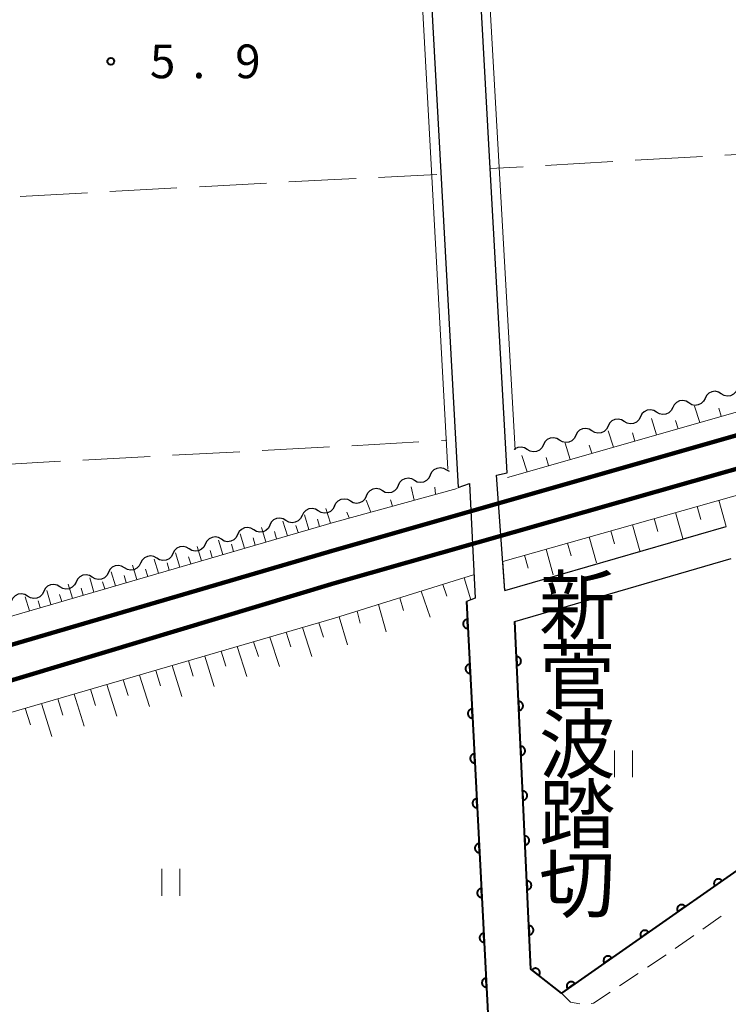
# Model space of a CAD drawing. Units: metres. Extents: x -76000 to -74000, y 34500 to 36000.
# Drawn here: x -74803 to -74724, y 35402 to 35512 of the extents above; entities that cross this region are included whole.
import ezdxf
from ezdxf.enums import TextEntityAlignment as Align

# ---------------------------------------------------------------- set-up
doc = ezdxf.new("R2010")
doc.units = ezdxf.units.M
for name, color, linetype, lineweight in [('210100_道路縁(街区線)', 7, 'Continuous', 30), ('221300_歩道', 7, 'Continuous', 30), ('230100_普通鉄道', 7, 'Continuous', 100), ('510200_細流', 7, 'Continuous', 30), ('610111_人工斜面(上)', 7, 'Continuous', 30), ('610199_人工斜面(ヒゲ)', 7, 'Continuous', 30), ('611100_コンクリート被覆(直落)', 7, 'Continuous', 30), ('630200_耕地界', 7, 'Continuous', 30), ('631100_田', 7, 'Continuous', 13), ('710200_等高線(主曲線)', 7, 'Continuous', 13), ('731200_図化機測定による標高点', 7, 'Continuous', 40), ('812400_(注記)鉄道施設、駅、操車場、信号所', 7, 'Continuous', 40)]:
    doc.layers.add(name, color=color, linetype=linetype, lineweight=lineweight)
doc.styles.add('Style-Kanji V', font='MS Gothic.ttf')
doc.styles.add('Style-WORKING', font='MS Gothic.ttf')

msp = doc.modelspace()

# ---------------------------------------------------------------- linework, layer by layer
at = {"layer": '210100_道路縁(街区線)', "linetype": 'Continuous', "lineweight": 30, "flags": 128}
for points in [[(-74768.27, 35680.87), (-74766.54, 35678.84), (-74754.49, 35459.55), (-74753.22, 35459.98), (-74752.59, 35447.23), (-74753.56, 35446.86)], [(-74749.28, 35448.07), (-74750.22, 35460.9), (-74749.03, 35461.19), (-74750.91, 35495.04), (-74754.23, 35555.01), (-74755.93, 35585.69), (-74755.23, 35587.84), (-74753.84, 35588.74), (-74583.74, 35598.16), (-74582.77, 35597.44), (-74581.45, 35595.63), (-74582.05, 35513.29)], [(-74749.28, 35448.07), (-74724.62, 35455.21)], [(-74723.43, 35416.89), (-74742.98, 35403.26), (-74746.39, 35405.92), (-74748.18, 35444.64), (-74724.08, 35451.64)]]:
    msp.add_lwpolyline(points, dxfattribs=at)
at = {"layer": '221300_歩道', "linetype": 'Continuous', "lineweight": 13}
for p, q in [((-74727.211, 35410.382), (-74725.161, 35411.813)), ((-74730.285, 35408.234), (-74728.236, 35409.666)), ((-74733.393, 35406.136), (-74731.314, 35407.524)), ((-74736.512, 35404.054), (-74734.433, 35405.442))]:
    msp.add_line(p, q, dxfattribs=at)
at = {"layer": '221300_歩道', "linetype": 'Continuous', "lineweight": 13, "flags": 128}
for points in [[(-74742.98, 35403.26), (-74741.95, 35402.24), (-74740.914, 35402.068)], [(-74739.674, 35402.091), (-74739.41, 35402.12), (-74737.552, 35403.36)]]:
    msp.add_lwpolyline(points, dxfattribs=at)
at = {"layer": '230100_普通鉄道', "linetype": 'Continuous', "lineweight": 120, "flags": 128}
for points in [[(-74768.27, 35452.56), (-74673.6, 35479.57), (-74517.83, 35523.67), (-74353.12, 35570.55), (-74188.16, 35617.4), (-74185.46, 35618.17), (-74185.13, 35618.26), (-74137.38, 35632.23), (-74054.04, 35655.42), (-74016.64, 35666.13), (-74014.16, 35666.84), (-74000, 35670.9)], [(-74000, 35667.26), (-74006.99, 35665.27), (-74016.64, 35662.53), (-74177.07, 35616.93), (-74189.82, 35613.3), (-74768.27, 35448.89)], [(-74768.27, 35452.56), (-74866.69, 35423.77), (-74870.86, 35422.59)], [(-74870.87, 35418.72), (-74828.93, 35430.68), (-74768.27, 35448.89)]]:
    msp.add_lwpolyline(points, dxfattribs=at)
at = {"layer": '510200_細流', "linetype": 'Continuous', "lineweight": 30, "flags": 128}
for points in [[(-74725.163, 35469.988), (-74725.478, 35470.176), (-74725.837, 35470.252), (-74726.202, 35470.21), (-74726.534, 35470.052), (-74726.798, 35469.797), (-74726.965, 35469.47)], [(-74723.361, 35470.505), (-74723.528, 35470.178), (-74723.792, 35469.923), (-74724.124, 35469.765), (-74724.489, 35469.723), (-74724.848, 35469.799), (-74725.163, 35469.988)], [(-74728.768, 35468.953), (-74729.083, 35469.142), (-74729.442, 35469.218), (-74729.806, 35469.175), (-74730.138, 35469.018), (-74730.402, 35468.763), (-74730.57, 35468.436)], [(-74726.965, 35469.47), (-74727.133, 35469.144), (-74727.397, 35468.889), (-74727.729, 35468.731), (-74728.093, 35468.689), (-74728.452, 35468.765), (-74728.768, 35468.953)], [(-74732.372, 35467.919), (-74732.687, 35468.107), (-74733.046, 35468.183), (-74733.411, 35468.141), (-74733.743, 35467.983), (-74734.007, 35467.729), (-74734.174, 35467.402)], [(-74730.57, 35468.436), (-74730.737, 35468.109), (-74731.001, 35467.855), (-74731.334, 35467.697), (-74731.698, 35467.655), (-74732.057, 35467.731), (-74732.372, 35467.919)], [(-74735.977, 35466.885), (-74736.292, 35467.073), (-74736.651, 35467.149), (-74737.015, 35467.107), (-74737.348, 35466.949), (-74737.612, 35466.694), (-74737.779, 35466.367)], [(-74734.174, 35467.402), (-74734.342, 35467.075), (-74734.606, 35466.82), (-74734.938, 35466.662), (-74735.303, 35466.62), (-74735.661, 35466.696), (-74735.977, 35466.885)], [(-74739.581, 35465.85), (-74739.896, 35466.039), (-74740.255, 35466.115), (-74740.62, 35466.072), (-74740.952, 35465.915), (-74741.216, 35465.66), (-74741.383, 35465.333)], [(-74737.779, 35466.367), (-74737.946, 35466.041), (-74738.21, 35465.786), (-74738.543, 35465.628), (-74738.907, 35465.586), (-74739.266, 35465.662), (-74739.581, 35465.85)], [(-74743.186, 35464.816), (-74743.501, 35465.004), (-74743.86, 35465.08), (-74744.224, 35465.038), (-74744.557, 35464.88), (-74744.821, 35464.626), (-74744.988, 35464.299)], [(-74741.383, 35465.333), (-74741.551, 35465.006), (-74741.815, 35464.752), (-74742.147, 35464.594), (-74742.512, 35464.552), (-74742.871, 35464.628), (-74743.186, 35464.816)], [(-74746.79, 35463.782), (-74747.105, 35463.97), (-74747.464, 35464.046), (-74747.829, 35464.004), (-74748.161, 35463.846), (-74748.229, 35463.78)], [(-74744.988, 35464.299), (-74745.155, 35463.972), (-74745.419, 35463.717), (-74745.752, 35463.559), (-74746.116, 35463.517), (-74746.475, 35463.593), (-74746.79, 35463.782)], [(-74757.571, 35460.947), (-74757.415, 35461.279), (-74757.16, 35461.543), (-74756.833, 35461.712), (-74756.47, 35461.767), (-74756.109, 35461.703), (-74755.787, 35461.526)], [(-74755.787, 35461.526), (-74755.481, 35461.357)], [(-74761.137, 35459.789), (-74760.981, 35460.121), (-74760.725, 35460.384), (-74760.398, 35460.553), (-74760.035, 35460.607), (-74759.674, 35460.543), (-74759.353, 35460.365)], [(-74759.354, 35460.368), (-74759.033, 35460.19), (-74758.671, 35460.127), (-74758.308, 35460.182), (-74757.982, 35460.351), (-74757.727, 35460.615), (-74757.571, 35460.947)], [(-74764.704, 35458.631), (-74764.549, 35458.963), (-74764.294, 35459.227), (-74763.967, 35459.397), (-74763.604, 35459.452), (-74763.243, 35459.389), (-74762.921, 35459.211)], [(-74762.921, 35459.211), (-74762.6, 35459.034), (-74762.238, 35458.971), (-74761.876, 35459.026), (-74761.549, 35459.195), (-74761.294, 35459.459), (-74761.138, 35459.792)], [(-74768.27, 35457.47), (-74768.114, 35457.803), (-74767.859, 35458.066), (-74767.533, 35458.236), (-74767.17, 35458.291), (-74766.809, 35458.228), (-74766.487, 35458.05)], [(-74766.487, 35458.05), (-74766.165, 35457.873), (-74765.804, 35457.81), (-74765.441, 35457.865), (-74765.115, 35458.035), (-74764.86, 35458.298), (-74764.704, 35458.631)], [(-74770.069, 35456.942), (-74770.385, 35457.129), (-74770.745, 35457.202), (-74771.109, 35457.158), (-74771.44, 35456.998), (-74771.703, 35456.742), (-74771.868, 35456.414)], [(-74768.27, 35457.47), (-74768.435, 35457.142), (-74768.698, 35456.886), (-74769.029, 35456.726), (-74769.394, 35456.682), (-74769.753, 35456.756), (-74770.069, 35456.942)], [(-74773.667, 35455.886), (-74773.984, 35456.073), (-74774.343, 35456.147), (-74774.707, 35456.102), (-74775.039, 35455.942), (-74775.301, 35455.686), (-74775.467, 35455.358)], [(-74771.868, 35456.414), (-74772.034, 35456.086), (-74772.296, 35455.83), (-74772.628, 35455.67), (-74772.992, 35455.626), (-74773.351, 35455.7), (-74773.667, 35455.886)], [(-74777.266, 35454.83), (-74777.582, 35455.017), (-74777.941, 35455.091), (-74778.306, 35455.046), (-74778.637, 35454.887), (-74778.9, 35454.63), (-74779.065, 35454.303)], [(-74775.467, 35455.358), (-74775.632, 35455.031), (-74775.894, 35454.774), (-74776.226, 35454.615), (-74776.59, 35454.57), (-74776.949, 35454.644), (-74777.266, 35454.83)], [(-74780.864, 35453.775), (-74781.18, 35453.961), (-74781.54, 35454.035), (-74781.904, 35453.991), (-74782.235, 35453.831), (-74782.498, 35453.575), (-74782.663, 35453.247)], [(-74779.065, 35454.303), (-74779.23, 35453.975), (-74779.493, 35453.718), (-74779.824, 35453.559), (-74780.188, 35453.514), (-74780.548, 35453.588), (-74780.864, 35453.775)], [(-74784.462, 35452.719), (-74784.779, 35452.905), (-74785.138, 35452.979), (-74785.502, 35452.935), (-74785.834, 35452.775), (-74786.096, 35452.519), (-74786.261, 35452.191)], [(-74782.663, 35453.247), (-74782.829, 35452.919), (-74783.091, 35452.663), (-74783.422, 35452.503), (-74783.787, 35452.459), (-74784.146, 35452.532), (-74784.462, 35452.719)], [(-74788.061, 35451.663), (-74788.377, 35451.85), (-74788.736, 35451.923), (-74789.101, 35451.879), (-74789.432, 35451.719), (-74789.694, 35451.463), (-74789.86, 35451.135)], [(-74786.261, 35452.191), (-74786.427, 35451.863), (-74786.689, 35451.607), (-74787.021, 35451.447), (-74787.385, 35451.403), (-74787.744, 35451.477), (-74788.061, 35451.663)], [(-74791.659, 35450.607), (-74791.975, 35450.794), (-74792.335, 35450.868), (-74792.699, 35450.823), (-74793.03, 35450.663), (-74793.293, 35450.407), (-74793.458, 35450.079)], [(-74789.86, 35451.135), (-74790.025, 35450.807), (-74790.288, 35450.551), (-74790.619, 35450.391), (-74790.983, 35450.347), (-74791.343, 35450.421), (-74791.659, 35450.607)], [(-74795.257, 35449.551), (-74795.574, 35449.738), (-74795.933, 35449.812), (-74796.297, 35449.767), (-74796.629, 35449.608), (-74796.891, 35449.351), (-74797.056, 35449.024)], [(-74793.458, 35450.079), (-74793.623, 35449.751), (-74793.886, 35449.495), (-74794.217, 35449.335), (-74794.582, 35449.291), (-74794.941, 35449.365), (-74795.257, 35449.551)], [(-74798.856, 35448.496), (-74799.172, 35448.682), (-74799.531, 35448.756), (-74799.895, 35448.712), (-74800.227, 35448.552), (-74800.489, 35448.296), (-74800.655, 35447.968)], [(-74797.056, 35449.024), (-74797.222, 35448.696), (-74797.484, 35448.439), (-74797.816, 35448.28), (-74798.18, 35448.235), (-74798.539, 35448.309), (-74798.856, 35448.496)], [(-74802.454, 35447.44), (-74802.77, 35447.626), (-74803.129, 35447.7), (-74803.494, 35447.656), (-74803.825, 35447.496), (-74804.088, 35447.24), (-74804.253, 35446.912)], [(-74800.655, 35447.968), (-74800.82, 35447.64), (-74801.083, 35447.384), (-74801.414, 35447.224), (-74801.778, 35447.179), (-74802.138, 35447.253), (-74802.454, 35447.44)]]:
    msp.add_lwpolyline(points, dxfattribs=at)
at = {"layer": '610111_人工斜面(上)', "linetype": 'Continuous', "lineweight": 13, "flags": 128}
for points in [[(-74749.28, 35448.07), (-74749.5, 35451.32), (-74502.07, 35521.24), (-74500.65, 35520.66)], [(-74645.83, 35490.09), (-74748.99, 35460.67)], [(-74754.58, 35459.45), (-74768.27, 35455.7)], [(-74768.27, 35455.7), (-74867.57, 35426.82), (-74870.86, 35425.89)], [(-74768.27, 35444.99), (-74752.65, 35449.85)], [(-74870.88, 35415.11), (-74768.27, 35444.99)]]:
    msp.add_lwpolyline(points, dxfattribs=at)
at = {"layer": '610199_人工斜面(ヒゲ)', "linetype": 'Continuous', "lineweight": 13, "flags": 128}
for points in [[(-74727.57, 35466.78), (-74728.13, 35468.6)], [(-74725.16, 35467.47), (-74725.44, 35468.38)], [(-74732.38, 35465.41), (-74732.94, 35467.23)], [(-74729.97, 35466.09), (-74730.25, 35467)], [(-74737.18, 35464.04), (-74737.75, 35465.85)], [(-74734.78, 35464.72), (-74735.06, 35465.63)], [(-74741.99, 35462.67), (-74742.56, 35464.48)], [(-74739.59, 35463.35), (-74739.87, 35464.26)], [(-74746.8, 35461.29), (-74747.37, 35463.11)], [(-74744.4, 35461.98), (-74744.68, 35462.89)], [(-74759.4, 35458.13), (-74759.72, 35459.63)], [(-74756.99, 35458.79), (-74757.08, 35459.59)], [(-74764.22, 35456.81), (-74764.73, 35458.14)], [(-74761.81, 35457.47), (-74762.03, 35458.17)], [(-74725.44, 35458.12), (-74724.62, 35455.21)], [(-74768.72, 35455.57), (-74769.21, 35457.19)], [(-74727.85, 35457.44), (-74727.44, 35455.98)], [(-74773.51, 35454.18), (-74774, 35455.79)], [(-74771.11, 35454.87), (-74771.6, 35456.49)], [(-74769.92, 35455.22), (-74770.16, 35456.03)], [(-74766.64, 35456.15), (-74766.9, 35456.79)], [(-74732.66, 35456.08), (-74732.25, 35454.63)], [(-74730.25, 35456.76), (-74729.44, 35453.86)], [(-74775.9, 35453.48), (-74776.39, 35455.09)], [(-74772.31, 35454.53), (-74772.56, 35455.33)], [(-74737.47, 35454.72), (-74737.06, 35453.27)], [(-74735.06, 35455.4), (-74734.25, 35452.51)], [(-74780.69, 35452.09), (-74781.17, 35453.68)], [(-74778.3, 35452.78), (-74778.78, 35454.39)], [(-74777.1, 35453.13), (-74777.34, 35453.93)], [(-74774.71, 35453.83), (-74774.95, 35454.63)], [(-74739.88, 35454.04), (-74739.06, 35451.16)], [(-74783.09, 35451.39), (-74783.57, 35452.98)], [(-74781.89, 35451.74), (-74782.13, 35452.54)], [(-74779.5, 35452.43), (-74779.74, 35453.24)], [(-74744.69, 35452.68), (-74743.88, 35449.81)], [(-74742.28, 35453.36), (-74741.88, 35451.92)], [(-74787.88, 35450), (-74788.35, 35451.58)], [(-74785.48, 35450.69), (-74785.96, 35452.28)], [(-74784.28, 35451.04), (-74784.53, 35451.84)], [(-74747.09, 35452), (-74746.69, 35450.56)], [(-74790.27, 35449.3), (-74790.75, 35450.88)], [(-74789.07, 35449.65), (-74789.31, 35450.44)], [(-74786.68, 35450.35), (-74786.92, 35451.14)], [(-74795.06, 35447.91), (-74795.53, 35449.47)], [(-74792.67, 35448.6), (-74793.14, 35450.17)], [(-74791.47, 35448.95), (-74791.71, 35449.74)], [(-74753.82, 35449.49), (-74753.08, 35447.04)], [(-74797.46, 35447.21), (-74797.93, 35448.77)], [(-74796.26, 35447.56), (-74796.49, 35448.34)], [(-74793.86, 35448.26), (-74794.1, 35449.04)], [(-74756.2, 35448.75), (-74755.75, 35447.46)], [(-74802.25, 35445.82), (-74802.71, 35447.36)], [(-74799.85, 35446.52), (-74800.32, 35448.07)], [(-74798.65, 35446.86), (-74798.89, 35447.64)], [(-74760.98, 35447.26), (-74760.56, 35445.86)], [(-74758.59, 35448.01), (-74757.61, 35445.12)], [(-74801.05, 35446.17), (-74801.28, 35446.94)], [(-74763.36, 35446.52), (-74762.5, 35443.47)], [(-74767.74, 35445.16), (-74766.8, 35442.02)], [(-74765.75, 35445.78), (-74765.39, 35444.45)], [(-74771.81, 35443.96), (-74770.77, 35440.74)], [(-74769.99, 35444.49), (-74769.48, 35442.89)], [(-74775.45, 35442.9), (-74774.4, 35439.63)], [(-74773.63, 35443.43), (-74773.11, 35441.81)], [(-74779.09, 35441.84), (-74778.02, 35438.51)], [(-74777.27, 35442.37), (-74776.74, 35440.72)], [(-74782.72, 35440.78), (-74781.65, 35437.4)], [(-74780.9, 35441.31), (-74780.37, 35439.64)], [(-74786.36, 35439.72), (-74785.27, 35436.29)], [(-74784.54, 35440.25), (-74784, 35438.55)], [(-74790, 35438.66), (-74788.89, 35435.18)], [(-74788.18, 35439.19), (-74787.63, 35437.46)], [(-74793.64, 35437.6), (-74792.52, 35434.07)], [(-74791.82, 35438.14), (-74791.26, 35436.38)], [(-74799.09, 35436.02), (-74798.52, 35434.21)], [(-74797.27, 35436.55), (-74796.14, 35432.96)], [(-74795.45, 35437.08), (-74794.89, 35435.29)], [(-74802.73, 35434.96), (-74802.15, 35433.12)], [(-74800.91, 35435.49), (-74799.76, 35431.84)]]:
    msp.add_lwpolyline(points, dxfattribs=at)
at = {"layer": '611100_コンクリート被覆(直落)', "linetype": 'Continuous', "lineweight": 40}
msp.add_line((-74753.56, 35446.86), (-74751.12, 35400.31), dxfattribs=at)
at = {"layer": '611100_コンクリート被覆(直落)', "linetype": 'Continuous', "lineweight": 40, "flags": 128}
for points in [[(-74753.403, 35443.864), (-74753.455, 35444.863), (-74753.499, 35444.858), (-74753.542, 35444.85), (-74753.583, 35444.839), (-74753.625, 35444.824), (-74753.664, 35444.805), (-74753.701, 35444.783), (-74753.737, 35444.758), (-74753.77, 35444.729), (-74753.801, 35444.698), (-74753.828, 35444.664), (-74753.854, 35444.629), (-74753.875, 35444.59), (-74753.893, 35444.55), (-74753.907, 35444.51), (-74753.918, 35444.467), (-74753.925, 35444.425), (-74753.929, 35444.381), (-74753.928, 35444.337), (-74753.924, 35444.293), (-74753.916, 35444.251), (-74753.905, 35444.209), (-74753.89, 35444.168), (-74753.87, 35444.129), (-74753.848, 35444.091), (-74753.824, 35444.055), (-74753.795, 35444.023), (-74753.764, 35443.991), (-74753.73, 35443.964), (-74753.694, 35443.939), (-74753.656, 35443.918), (-74753.616, 35443.9), (-74753.575, 35443.885), (-74753.533, 35443.874), (-74753.49, 35443.868), (-74753.447, 35443.864)], [(-74747.999, 35440.726), (-74747.953, 35439.727), (-74747.909, 35439.731), (-74747.866, 35439.739), (-74747.825, 35439.75), (-74747.783, 35439.765), (-74747.744, 35439.783), (-74747.706, 35439.805), (-74747.67, 35439.83), (-74747.638, 35439.858), (-74747.606, 35439.889), (-74747.579, 35439.923), (-74747.553, 35439.959), (-74747.532, 35439.997), (-74747.514, 35440.036), (-74747.499, 35440.077), (-74747.488, 35440.12), (-74747.48, 35440.162), (-74747.476, 35440.205), (-74747.476, 35440.249), (-74747.481, 35440.293), (-74747.488, 35440.336), (-74747.499, 35440.377), (-74747.514, 35440.419), (-74747.533, 35440.458), (-74747.555, 35440.496), (-74747.58, 35440.532), (-74747.608, 35440.565), (-74747.639, 35440.596), (-74747.673, 35440.624), (-74747.708, 35440.649), (-74747.746, 35440.67), (-74747.786, 35440.689), (-74747.827, 35440.704), (-74747.869, 35440.715), (-74747.912, 35440.722), (-74747.955, 35440.726)], [(-74753.141, 35438.871), (-74753.194, 35439.87), (-74753.237, 35439.865), (-74753.28, 35439.857), (-74753.322, 35439.846), (-74753.363, 35439.831), (-74753.402, 35439.812), (-74753.44, 35439.79), (-74753.475, 35439.765), (-74753.508, 35439.736), (-74753.539, 35439.705), (-74753.567, 35439.671), (-74753.592, 35439.635), (-74753.613, 35439.597), (-74753.631, 35439.557), (-74753.646, 35439.516), (-74753.657, 35439.474), (-74753.663, 35439.431), (-74753.667, 35439.388), (-74753.667, 35439.344), (-74753.662, 35439.3), (-74753.654, 35439.258), (-74753.643, 35439.216), (-74753.628, 35439.175), (-74753.609, 35439.136), (-74753.587, 35439.098), (-74753.562, 35439.062), (-74753.533, 35439.03), (-74753.502, 35438.998), (-74753.468, 35438.971), (-74753.433, 35438.946), (-74753.394, 35438.925), (-74753.354, 35438.907), (-74753.314, 35438.892), (-74753.271, 35438.881), (-74753.229, 35438.874), (-74753.185, 35438.871)], [(-74747.768, 35435.731), (-74747.722, 35434.732), (-74747.678, 35434.736), (-74747.635, 35434.744), (-74747.594, 35434.755), (-74747.553, 35434.77), (-74747.513, 35434.789), (-74747.475, 35434.811), (-74747.439, 35434.835), (-74747.407, 35434.864), (-74747.375, 35434.894), (-74747.348, 35434.929), (-74747.322, 35434.964), (-74747.301, 35435.002), (-74747.283, 35435.042), (-74747.268, 35435.082), (-74747.257, 35435.125), (-74747.25, 35435.167), (-74747.246, 35435.211), (-74747.246, 35435.255), (-74747.25, 35435.299), (-74747.258, 35435.341), (-74747.269, 35435.383), (-74747.283, 35435.424), (-74747.302, 35435.463), (-74747.324, 35435.501), (-74747.349, 35435.537), (-74747.377, 35435.57), (-74747.408, 35435.602), (-74747.442, 35435.629), (-74747.477, 35435.654), (-74747.515, 35435.676), (-74747.555, 35435.694), (-74747.596, 35435.709), (-74747.638, 35435.72), (-74747.681, 35435.727), (-74747.724, 35435.731)], [(-74752.88, 35433.878), (-74752.932, 35434.876), (-74752.976, 35434.872), (-74753.018, 35434.864), (-74753.06, 35434.853), (-74753.101, 35434.838), (-74753.14, 35434.818), (-74753.178, 35434.796), (-74753.214, 35434.772), (-74753.246, 35434.743), (-74753.278, 35434.712), (-74753.305, 35434.678), (-74753.33, 35434.642), (-74753.351, 35434.604), (-74753.369, 35434.564), (-74753.384, 35434.523), (-74753.395, 35434.481), (-74753.402, 35434.438), (-74753.405, 35434.395), (-74753.405, 35434.351), (-74753.401, 35434.307), (-74753.392, 35434.265), (-74753.381, 35434.223), (-74753.366, 35434.182), (-74753.347, 35434.143), (-74753.325, 35434.105), (-74753.3, 35434.069), (-74753.271, 35434.037), (-74753.241, 35434.005), (-74753.206, 35433.978), (-74753.171, 35433.953), (-74753.133, 35433.932), (-74753.093, 35433.914), (-74753.052, 35433.899), (-74753.009, 35433.888), (-74752.967, 35433.881), (-74752.924, 35433.878)], [(-74747.537, 35430.736), (-74747.491, 35429.737), (-74747.447, 35429.741), (-74747.405, 35429.749), (-74747.363, 35429.76), (-74747.322, 35429.775), (-74747.282, 35429.794), (-74747.244, 35429.816), (-74747.209, 35429.841), (-74747.176, 35429.869), (-74747.144, 35429.9), (-74747.117, 35429.934), (-74747.091, 35429.969), (-74747.07, 35430.007), (-74747.052, 35430.047), (-74747.037, 35430.088), (-74747.026, 35430.13), (-74747.019, 35430.173), (-74747.015, 35430.216), (-74747.015, 35430.26), (-74747.019, 35430.304), (-74747.027, 35430.347), (-74747.038, 35430.388), (-74747.053, 35430.429), (-74747.071, 35430.469), (-74747.093, 35430.507), (-74747.118, 35430.543), (-74747.146, 35430.575), (-74747.177, 35430.607), (-74747.211, 35430.634), (-74747.246, 35430.66), (-74747.284, 35430.681), (-74747.324, 35430.699), (-74747.365, 35430.714), (-74747.408, 35430.725), (-74747.45, 35430.732), (-74747.493, 35430.736)], [(-74752.618, 35428.885), (-74752.67, 35429.883), (-74752.714, 35429.879), (-74752.757, 35429.871), (-74752.798, 35429.86), (-74752.839, 35429.844), (-74752.878, 35429.825), (-74752.916, 35429.803), (-74752.952, 35429.778), (-74752.985, 35429.75), (-74753.016, 35429.719), (-74753.043, 35429.685), (-74753.068, 35429.649), (-74753.089, 35429.611), (-74753.107, 35429.571), (-74753.122, 35429.53), (-74753.133, 35429.488), (-74753.14, 35429.445), (-74753.144, 35429.402), (-74753.143, 35429.358), (-74753.139, 35429.314), (-74753.131, 35429.271), (-74753.12, 35429.23), (-74753.104, 35429.189), (-74753.085, 35429.15), (-74753.063, 35429.112), (-74753.038, 35429.076), (-74753.01, 35429.043), (-74752.979, 35429.012), (-74752.944, 35428.985), (-74752.909, 35428.96), (-74752.871, 35428.938), (-74752.831, 35428.921), (-74752.79, 35428.906), (-74752.748, 35428.895), (-74752.705, 35428.888), (-74752.662, 35428.884)], [(-74747.306, 35425.742), (-74747.26, 35424.743), (-74747.216, 35424.747), (-74747.174, 35424.755), (-74747.132, 35424.766), (-74747.091, 35424.781), (-74747.052, 35424.799), (-74747.014, 35424.821), (-74746.978, 35424.846), (-74746.945, 35424.875), (-74746.913, 35424.905), (-74746.886, 35424.939), (-74746.86, 35424.975), (-74746.839, 35425.013), (-74746.821, 35425.052), (-74746.806, 35425.093), (-74746.795, 35425.136), (-74746.788, 35425.178), (-74746.784, 35425.221), (-74746.784, 35425.265), (-74746.788, 35425.309), (-74746.796, 35425.352), (-74746.807, 35425.393), (-74746.822, 35425.435), (-74746.84, 35425.474), (-74746.862, 35425.512), (-74746.887, 35425.548), (-74746.915, 35425.581), (-74746.946, 35425.612), (-74746.98, 35425.64), (-74747.015, 35425.665), (-74747.054, 35425.686), (-74747.093, 35425.705), (-74747.134, 35425.72), (-74747.177, 35425.731), (-74747.219, 35425.738), (-74747.262, 35425.742)], [(-74752.356, 35423.892), (-74752.408, 35424.89), (-74752.452, 35424.886), (-74752.495, 35424.878), (-74752.536, 35424.866), (-74752.578, 35424.851), (-74752.617, 35424.832), (-74752.655, 35424.81), (-74752.69, 35424.785), (-74752.723, 35424.757), (-74752.754, 35424.726), (-74752.782, 35424.691), (-74752.807, 35424.656), (-74752.828, 35424.618), (-74752.846, 35424.578), (-74752.861, 35424.537), (-74752.871, 35424.494), (-74752.878, 35424.452), (-74752.882, 35424.409), (-74752.882, 35424.365), (-74752.877, 35424.321), (-74752.869, 35424.278), (-74752.858, 35424.237), (-74752.843, 35424.195), (-74752.824, 35424.156), (-74752.802, 35424.119), (-74752.777, 35424.083), (-74752.748, 35424.05), (-74752.717, 35424.019), (-74752.683, 35423.992), (-74752.647, 35423.966), (-74752.609, 35423.945), (-74752.569, 35423.927), (-74752.528, 35423.913), (-74752.486, 35423.902), (-74752.443, 35423.895), (-74752.4, 35423.891)], [(-74747.075, 35420.747), (-74747.029, 35419.748), (-74746.985, 35419.752), (-74746.943, 35419.76), (-74746.901, 35419.771), (-74746.86, 35419.786), (-74746.821, 35419.805), (-74746.783, 35419.827), (-74746.747, 35419.851), (-74746.714, 35419.88), (-74746.682, 35419.91), (-74746.655, 35419.945), (-74746.63, 35419.98), (-74746.608, 35420.018), (-74746.59, 35420.058), (-74746.575, 35420.098), (-74746.564, 35420.141), (-74746.557, 35420.183), (-74746.553, 35420.227), (-74746.553, 35420.271), (-74746.557, 35420.315), (-74746.565, 35420.357), (-74746.576, 35420.399), (-74746.591, 35420.44), (-74746.61, 35420.479), (-74746.631, 35420.517), (-74746.656, 35420.553), (-74746.685, 35420.586), (-74746.715, 35420.618), (-74746.749, 35420.645), (-74746.785, 35420.67), (-74746.823, 35420.692), (-74746.863, 35420.71), (-74746.903, 35420.725), (-74746.946, 35420.736), (-74746.988, 35420.743), (-74747.031, 35420.747)], [(-74752.094, 35418.898), (-74752.147, 35419.897), (-74752.191, 35419.893), (-74752.233, 35419.884), (-74752.275, 35419.873), (-74752.316, 35419.858), (-74752.355, 35419.839), (-74752.393, 35419.817), (-74752.429, 35419.792), (-74752.461, 35419.763), (-74752.493, 35419.733), (-74752.52, 35419.698), (-74752.545, 35419.663), (-74752.566, 35419.625), (-74752.584, 35419.585), (-74752.599, 35419.544), (-74752.61, 35419.501), (-74752.616, 35419.459), (-74752.62, 35419.416), (-74752.62, 35419.372), (-74752.616, 35419.328), (-74752.607, 35419.285), (-74752.596, 35419.244), (-74752.581, 35419.202), (-74752.562, 35419.163), (-74752.54, 35419.125), (-74752.515, 35419.09), (-74752.486, 35419.057), (-74752.455, 35419.026), (-74752.421, 35418.998), (-74752.386, 35418.973), (-74752.348, 35418.952), (-74752.308, 35418.934), (-74752.267, 35418.919), (-74752.224, 35418.909), (-74752.182, 35418.902), (-74752.138, 35418.898)], [(-74746.845, 35415.752), (-74746.798, 35414.753), (-74746.755, 35414.757), (-74746.712, 35414.765), (-74746.67, 35414.776), (-74746.629, 35414.791), (-74746.59, 35414.81), (-74746.552, 35414.832), (-74746.516, 35414.857), (-74746.483, 35414.885), (-74746.451, 35414.916), (-74746.424, 35414.95), (-74746.399, 35414.985), (-74746.377, 35415.023), (-74746.359, 35415.063), (-74746.344, 35415.104), (-74746.333, 35415.146), (-74746.326, 35415.189), (-74746.322, 35415.232), (-74746.322, 35415.276), (-74746.326, 35415.32), (-74746.334, 35415.363), (-74746.345, 35415.404), (-74746.36, 35415.445), (-74746.379, 35415.485), (-74746.4, 35415.523), (-74746.425, 35415.559), (-74746.454, 35415.591), (-74746.484, 35415.623), (-74746.518, 35415.65), (-74746.554, 35415.676), (-74746.592, 35415.697), (-74746.632, 35415.715), (-74746.672, 35415.73), (-74746.715, 35415.741), (-74746.757, 35415.748), (-74746.801, 35415.752)], [(-74725.891, 35415.174), (-74725.071, 35415.746), (-74725.097, 35415.781), (-74725.127, 35415.813), (-74725.158, 35415.842), (-74725.193, 35415.869), (-74725.23, 35415.892), (-74725.269, 35415.913), (-74725.309, 35415.93), (-74725.35, 35415.943), (-74725.393, 35415.953), (-74725.437, 35415.958), (-74725.48, 35415.961), (-74725.523, 35415.958), (-74725.567, 35415.952), (-74725.609, 35415.944), (-74725.651, 35415.93), (-74725.691, 35415.914), (-74725.73, 35415.894), (-74725.767, 35415.87), (-74725.802, 35415.844), (-74725.834, 35415.814), (-74725.863, 35415.783), (-74725.89, 35415.748), (-74725.913, 35415.711), (-74725.934, 35415.672), (-74725.951, 35415.632), (-74725.963, 35415.591), (-74725.974, 35415.548), (-74725.979, 35415.504), (-74725.981, 35415.461), (-74725.979, 35415.418), (-74725.973, 35415.374), (-74725.964, 35415.332), (-74725.951, 35415.29), (-74725.934, 35415.25), (-74725.914, 35415.212)], [(-74751.833, 35413.905), (-74751.885, 35414.904), (-74751.929, 35414.9), (-74751.971, 35414.891), (-74752.013, 35414.88), (-74752.054, 35414.865), (-74752.093, 35414.846), (-74752.131, 35414.824), (-74752.167, 35414.799), (-74752.199, 35414.77), (-74752.231, 35414.74), (-74752.258, 35414.705), (-74752.283, 35414.67), (-74752.304, 35414.632), (-74752.322, 35414.592), (-74752.337, 35414.551), (-74752.348, 35414.508), (-74752.355, 35414.466), (-74752.358, 35414.422), (-74752.358, 35414.378), (-74752.354, 35414.335), (-74752.346, 35414.292), (-74752.334, 35414.25), (-74752.319, 35414.209), (-74752.3, 35414.17), (-74752.278, 35414.132), (-74752.253, 35414.096), (-74752.224, 35414.064), (-74752.194, 35414.033), (-74752.159, 35414.005), (-74752.124, 35413.98), (-74752.086, 35413.959), (-74752.046, 35413.941), (-74752.005, 35413.926), (-74751.962, 35413.915), (-74751.92, 35413.909), (-74751.877, 35413.905)], [(-74729.993, 35412.315), (-74729.172, 35412.887), (-74729.199, 35412.922), (-74729.229, 35412.953), (-74729.26, 35412.983), (-74729.295, 35413.01), (-74729.331, 35413.033), (-74729.37, 35413.053), (-74729.41, 35413.071), (-74729.452, 35413.083), (-74729.494, 35413.094), (-74729.538, 35413.098), (-74729.581, 35413.101), (-74729.625, 35413.099), (-74729.668, 35413.093), (-74729.711, 35413.084), (-74729.753, 35413.071), (-74729.792, 35413.054), (-74729.831, 35413.034), (-74729.868, 35413.011), (-74729.903, 35412.984), (-74729.935, 35412.954), (-74729.964, 35412.923), (-74729.991, 35412.888), (-74730.015, 35412.852), (-74730.035, 35412.813), (-74730.052, 35412.773), (-74730.065, 35412.731), (-74730.075, 35412.689), (-74730.08, 35412.645), (-74730.083, 35412.602), (-74730.081, 35412.558), (-74730.075, 35412.515), (-74730.066, 35412.472), (-74730.052, 35412.43), (-74730.036, 35412.391), (-74730.016, 35412.352)], [(-74751.571, 35408.912), (-74751.623, 35409.911), (-74751.667, 35409.906), (-74751.71, 35409.898), (-74751.751, 35409.887), (-74751.792, 35409.872), (-74751.831, 35409.853), (-74751.869, 35409.831), (-74751.905, 35409.806), (-74751.938, 35409.777), (-74751.969, 35409.746), (-74751.996, 35409.712), (-74752.022, 35409.677), (-74752.043, 35409.638), (-74752.06, 35409.598), (-74752.075, 35409.558), (-74752.086, 35409.515), (-74752.093, 35409.473), (-74752.097, 35409.429), (-74752.096, 35409.385), (-74752.092, 35409.341), (-74752.084, 35409.299), (-74752.073, 35409.257), (-74752.057, 35409.216), (-74752.038, 35409.177), (-74752.016, 35409.139), (-74751.991, 35409.103), (-74751.963, 35409.071), (-74751.932, 35409.039), (-74751.898, 35409.012), (-74751.862, 35408.987), (-74751.824, 35408.966), (-74751.784, 35408.948), (-74751.743, 35408.933), (-74751.701, 35408.922), (-74751.658, 35408.916), (-74751.615, 35408.912)], [(-74746.614, 35410.758), (-74746.567, 35409.759), (-74746.524, 35409.763), (-74746.481, 35409.771), (-74746.439, 35409.782), (-74746.398, 35409.797), (-74746.359, 35409.815), (-74746.321, 35409.837), (-74746.285, 35409.862), (-74746.252, 35409.891), (-74746.221, 35409.921), (-74746.193, 35409.955), (-74746.168, 35409.991), (-74746.146, 35410.029), (-74746.128, 35410.068), (-74746.113, 35410.109), (-74746.102, 35410.152), (-74746.095, 35410.194), (-74746.091, 35410.237), (-74746.091, 35410.281), (-74746.095, 35410.325), (-74746.103, 35410.368), (-74746.114, 35410.409), (-74746.129, 35410.451), (-74746.148, 35410.49), (-74746.17, 35410.528), (-74746.194, 35410.564), (-74746.223, 35410.597), (-74746.253, 35410.628), (-74746.288, 35410.656), (-74746.323, 35410.681), (-74746.361, 35410.702), (-74746.401, 35410.721), (-74746.441, 35410.736), (-74746.484, 35410.747), (-74746.526, 35410.754), (-74746.57, 35410.758)], [(-74734.094, 35409.455), (-74733.274, 35410.027), (-74733.301, 35410.062), (-74733.33, 35410.094), (-74733.361, 35410.123), (-74733.396, 35410.15), (-74733.433, 35410.173), (-74733.472, 35410.194), (-74733.512, 35410.211), (-74733.553, 35410.223), (-74733.596, 35410.234), (-74733.64, 35410.239), (-74733.683, 35410.242), (-74733.726, 35410.239), (-74733.77, 35410.233), (-74733.812, 35410.224), (-74733.854, 35410.211), (-74733.894, 35410.194), (-74733.933, 35410.175), (-74733.97, 35410.151), (-74734.005, 35410.124), (-74734.037, 35410.095), (-74734.066, 35410.064), (-74734.093, 35410.029), (-74734.116, 35409.992), (-74734.137, 35409.953), (-74734.154, 35409.913), (-74734.166, 35409.872), (-74734.177, 35409.829), (-74734.182, 35409.785), (-74734.184, 35409.742), (-74734.182, 35409.699), (-74734.176, 35409.655), (-74734.167, 35409.613), (-74734.154, 35409.571), (-74734.137, 35409.531), (-74734.118, 35409.492)], [(-74738.196, 35406.596), (-74737.375, 35407.167), (-74737.402, 35407.202), (-74737.432, 35407.234), (-74737.463, 35407.264), (-74737.498, 35407.291), (-74737.535, 35407.314), (-74737.573, 35407.334), (-74737.613, 35407.351), (-74737.655, 35407.364), (-74737.698, 35407.374), (-74737.741, 35407.379), (-74737.785, 35407.382), (-74737.828, 35407.38), (-74737.871, 35407.374), (-74737.914, 35407.365), (-74737.956, 35407.352), (-74737.996, 35407.335), (-74738.034, 35407.315), (-74738.071, 35407.292), (-74738.106, 35407.265), (-74738.138, 35407.235), (-74738.168, 35407.204), (-74738.195, 35407.169), (-74738.218, 35407.132), (-74738.238, 35407.094), (-74738.255, 35407.054), (-74738.268, 35407.012), (-74738.278, 35406.969), (-74738.283, 35406.926), (-74738.286, 35406.882), (-74738.284, 35406.839), (-74738.278, 35406.796), (-74738.269, 35406.753), (-74738.255, 35406.711), (-74738.239, 35406.672), (-74738.219, 35406.633)], [(-74746.266, 35405.823), (-74745.478, 35405.208), (-74745.452, 35405.244), (-74745.43, 35405.282), (-74745.412, 35405.32), (-74745.396, 35405.362), (-74745.385, 35405.404), (-74745.377, 35405.447), (-74745.372, 35405.49), (-74745.372, 35405.533), (-74745.375, 35405.577), (-74745.383, 35405.62), (-74745.393, 35405.663), (-74745.408, 35405.703), (-74745.427, 35405.743), (-74745.448, 35405.781), (-74745.473, 35405.817), (-74745.501, 35405.85), (-74745.531, 35405.881), (-74745.564, 35405.91), (-74745.6, 35405.936), (-74745.638, 35405.957), (-74745.677, 35405.976), (-74745.718, 35405.992), (-74745.76, 35406.003), (-74745.803, 35406.011), (-74745.846, 35406.016), (-74745.889, 35406.015), (-74745.933, 35406.013), (-74745.976, 35406.005), (-74746.019, 35405.994), (-74746.06, 35405.979), (-74746.099, 35405.961), (-74746.137, 35405.94), (-74746.173, 35405.915), (-74746.206, 35405.887), (-74746.237, 35405.857)], [(-74751.309, 35403.919), (-74751.362, 35404.918), (-74751.405, 35404.913), (-74751.448, 35404.905), (-74751.489, 35404.894), (-74751.531, 35404.879), (-74751.57, 35404.86), (-74751.608, 35404.838), (-74751.643, 35404.813), (-74751.676, 35404.784), (-74751.707, 35404.753), (-74751.735, 35404.719), (-74751.76, 35404.683), (-74751.781, 35404.645), (-74751.799, 35404.605), (-74751.814, 35404.564), (-74751.824, 35404.522), (-74751.831, 35404.479), (-74751.835, 35404.436), (-74751.835, 35404.392), (-74751.83, 35404.348), (-74751.822, 35404.306), (-74751.811, 35404.264), (-74751.796, 35404.223), (-74751.777, 35404.184), (-74751.755, 35404.146), (-74751.73, 35404.11), (-74751.701, 35404.078), (-74751.67, 35404.046), (-74751.636, 35404.019), (-74751.6, 35403.994), (-74751.562, 35403.973), (-74751.522, 35403.955), (-74751.482, 35403.94), (-74751.439, 35403.929), (-74751.396, 35403.922), (-74751.353, 35403.919)], [(-74742.297, 35403.736), (-74741.477, 35404.308), (-74741.504, 35404.343), (-74741.533, 35404.375), (-74741.565, 35404.404), (-74741.599, 35404.431), (-74741.636, 35404.454), (-74741.675, 35404.475), (-74741.715, 35404.492), (-74741.756, 35404.504), (-74741.799, 35404.515), (-74741.843, 35404.52), (-74741.886, 35404.522), (-74741.93, 35404.52), (-74741.973, 35404.514), (-74742.016, 35404.505), (-74742.057, 35404.492), (-74742.097, 35404.475), (-74742.136, 35404.456), (-74742.173, 35404.432), (-74742.208, 35404.405), (-74742.24, 35404.376), (-74742.269, 35404.344), (-74742.296, 35404.31), (-74742.319, 35404.273), (-74742.34, 35404.234), (-74742.357, 35404.194), (-74742.369, 35404.153), (-74742.38, 35404.11), (-74742.385, 35404.066), (-74742.388, 35404.023), (-74742.385, 35403.979), (-74742.379, 35403.936), (-74742.37, 35403.893), (-74742.357, 35403.852), (-74742.34, 35403.812), (-74742.321, 35403.773)]]:
    msp.add_lwpolyline(points, close=True, dxfattribs=at)
msp.add_lwpolyline([(-74723.43, 35416.89), (-74742.98, 35403.26), (-74746.39, 35405.92), (-74748.18, 35444.64)], dxfattribs=at)
at = {"layer": '630200_耕地界', "linetype": 'Continuous', "lineweight": 13}
for p, q in [((-74727.268, 35496.399), (-74734.756, 35495.969)), ((-74717.285, 35496.973), (-74724.772, 35496.542)), ((-74747.235, 35495.251), (-74750.91, 35495.04)), ((-74737.252, 35495.825), (-74744.739, 35495.395)), ((-74763.345, 35494.073), (-74756.86, 35494.38)), ((-74783.317, 35493.025), (-74775.828, 35493.431)), ((-74803.288, 35491.944), (-74795.799, 35492.349)), ((-74793.302, 35492.485), (-74785.813, 35492.89)), ((-74766.339, 35464.201), (-74758.851, 35464.632)), ((-74756.355, 35464.775), (-74755.75, 35464.81)), ((-74786.31, 35463.126), (-74778.82, 35463.526)), ((-74776.324, 35463.66), (-74768.835, 35464.06)), ((-74806.281, 35462.058), (-74798.792, 35462.459)), ((-74796.296, 35462.592), (-74788.806, 35462.992))]:
    msp.add_line(p, q, dxfattribs=at)
at = {"layer": '630200_耕地界', "linetype": 'Continuous', "lineweight": 13, "flags": 128}
msp.add_lwpolyline([(-74773.332, 35493.566), (-74768.27, 35493.84), (-74765.842, 35493.955)], dxfattribs=at)
at = {"layer": '631100_田', "linetype": 'Continuous', "lineweight": 13}
for p, q in [((-74737.05, 35427.28), (-74737.05, 35430.28)), ((-74735.05, 35427.28), (-74735.05, 35430.28)), ((-74787.5, 35414.08), (-74787.5, 35417.08)), ((-74785.5, 35414.08), (-74785.5, 35417.08))]:
    msp.add_line(p, q, dxfattribs=at)
at = {"layer": '710200_等高線(主曲線)', "linetype": 'Continuous', "lineweight": 13, "elevation": 6, "flags": 128}
for points in [[(-74748.14, 35463.73), (-74751.03, 35514.86), (-74751.02, 35520.82), (-74750.36, 35522.37), (-74748.98, 35523.41), (-74746.63, 35523.82), (-74704.37, 35526.16), (-74652.89, 35528.93), (-74650.13, 35529.57), (-74651.19, 35559.37), (-74650.72, 35561.33), (-74650.4, 35562.87), (-74650, 35563), (-74648.56, 35561.63), (-74647.49, 35561.22), (-74644.03, 35561.05), (-74581.68, 35564.2)], [(-74758.9, 35521.32), (-74755.63, 35461.58)]]:
    msp.add_lwpolyline(points, dxfattribs=at)
at = {"layer": '731200_図化機測定による標高点', "linetype": 'Continuous', "lineweight": 40}
msp.add_circle((-74793.19, 35506.99, 5.91), 0.375, dxfattribs=at)

# ---------------------------------------------------------------- texts
at = {"layer": '731200_図化機測定による標高点', "linetype": 'Continuous', "lineweight": 40, "style": 'Style-WORKING'}
for s, p in [('5', (-74788.83, 35505.11, -9.999)), ('9', (-74779.33, 35505.11, -9.999)), ('.', (-74784.08, 35505.11, -9.999))]:
    msp.add_text(s, height=3.75, dxfattribs=at).set_placement(p)
at = {"layer": '812400_(注記)鉄道施設、駅、操車場、信号所', "linetype": 'Continuous', "lineweight": 40, "style": 'Style-Kanji V'}
for s, p in [('新', (-74745.48, 35449.56)), ('菅', (-74745.48, 35441.81)), ('波', (-74745.48, 35434.06)), ('踏', (-74745.48, 35426.31)), ('切', (-74745.48, 35418.56))]:
    msp.add_text(s, height=6.25, dxfattribs=at).set_placement(p, align=Align.TOP_LEFT)

doc.saveas('drawing.dxf')
